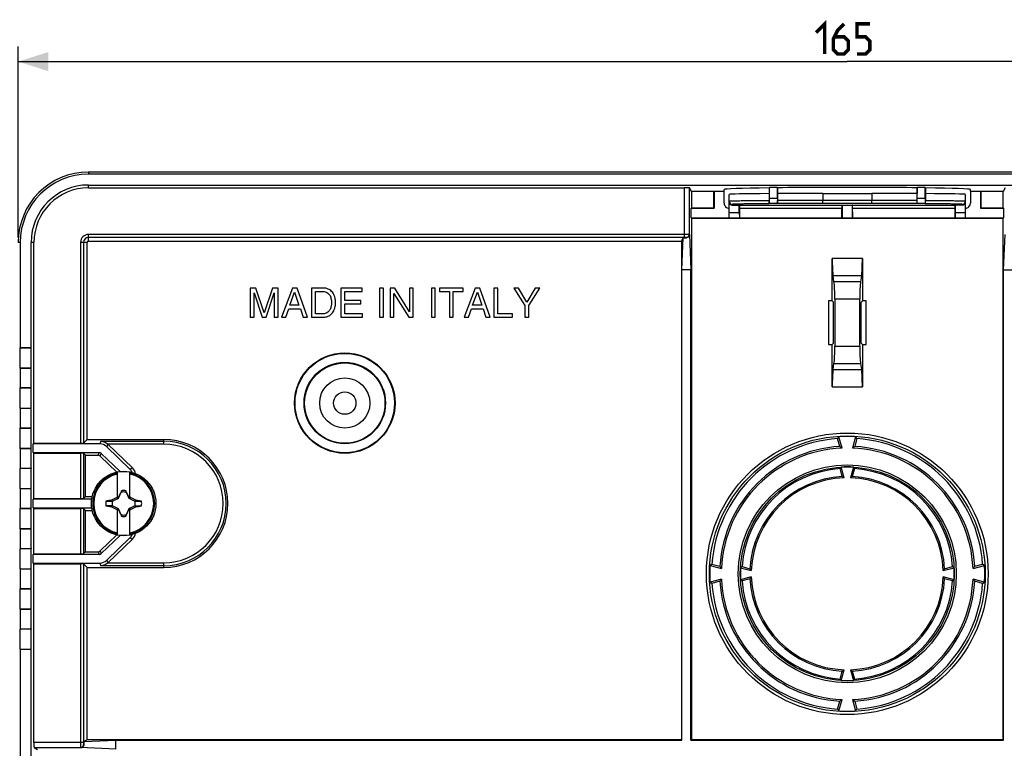
# Model space of a CAD drawing. Units: millimetres. Extents: x -189 to 122, y -73 to 88.
# Drawn here: x -79 to 19, y 16 to 88 of the extents above; entities that cross this region are included whole.
import ezdxf

# ---------------------------------------------------------------- set-up
doc = ezdxf.new("R2010")
doc.units = ezdxf.units.MM
doc.header["$LTSCALE"] = 16.335
doc.layers.get('0').update_dxf_attribs({"linetype": 'CONTINUOUS'})
for name, color, linetype in [('ASSI', 7, 'CONTINUOUS'), ('DRAFT', 7, 'CONTINUOUS'), ('RACCORDO', 7, 'CONTINUOUS'), ('SMUSSO', 7, 'CONTINUOUS'), ('TRASH', 7, 'CONTINUOUS')]:
    doc.layers.add(name, color=color, linetype=linetype)
doc.styles.get("Standard").update_dxf_attribs({"font": 'txt', "width": 0.8})
doc.dimstyles.new('DIMSTYLE_1', dxfattribs={"dimtxt": 3, "dimasz": 3, "dimexe": 1.5, "dimexo": 0.5, "dimgap": 0.75, "dimtad": 1, "dimtxsty": 'STANDARD', "dimblk": '_FILLED', "dimblk1": '_FILLED', "dimblk2": '_FILLED', "dimcen": 0.09, "dimazin": 2, "dimtfac": 1, "dimtofl": 0, "dimtmove": 0, "dimatfit": 3, "dimldrblk": '_FILLED', "dimfxl": 1, "dimtolj": 1, "dimarcsym": 0})

# ---------------------------------------------------------------- blocks, each defined once
blk = doc.blocks.new('_FILLED')
at = {"color": 0, "linetype": 'BYBLOCK'}
blk.add_solid([(0, 0), (-1, 0.317), (-1, -0.317)], dxfattribs=at)
blk = doc.blocks.new('*D0')
at = {"color": 7, "linetype": 'CONTINUOUS'}
for p, q in [((-79.15, 66.5), (-79.15, 85.5)), ((85.85, 66.5), (85.85, 85.5)), ((-79.15, 84), (3.35, 84)), ((85.85, 84), (3.35, 84))]:
    blk.add_line(p, q, dxfattribs=at)
at = {"color": 7, "linetype": 'CONTINUOUS', "xscale": 3, "yscale": 3, "zscale": 3, "rotation": 180}
blk.add_blockref('_FILLED', (-79.15, 84), dxfattribs=at)
at = {"color": 7, "linetype": 'CONTINUOUS', "xscale": 3, "yscale": 3, "zscale": 3}
blk.add_blockref('_FILLED', (85.85, 84), dxfattribs=at)

msp = doc.modelspace()

# ---------------------------------------------------------------- linework, layer by layer
at = {"color": 7, "linetype": 'CONTINUOUS'}
for p, q in [((-56.064, 61.45), (-56.064, 58.55)), ((-55.502, 61.45), (-56.064, 61.45)), ((-55.684, 58.55), (-55.684, 60.982)), ((-55.684, 60.982), (-54.868, 58.55)), ((-54.67, 58.986), (-55.502, 61.45)), ((-53.842, 61.45), (-54.67, 58.986)), ((-54.48, 58.55), (-53.665, 60.986)), ((-53.285, 61.45), (-53.842, 61.45)), ((-53.665, 60.986), (-53.665, 58.55)), ((-53.285, 58.55), (-53.285, 61.45)), ((-51.847, 61.45), (-52.937, 58.55)), ((-52.109, 59.741), (-51.641, 61.029)), ((-51.402, 61.45), (-51.847, 61.45)), ((-51.641, 61.029), (-51.209, 59.741)), ((-50.352, 58.55), (-51.402, 61.45)), ((-49.973, 61.45), (-49.973, 58.55)), ((-48.785, 61.45), (-49.973, 61.45)), ((-49.581, 58.885), (-49.581, 61.115)), ((-49.581, 61.115), (-48.807, 61.115)), ((-47.036, 61.45), (-47.036, 58.55)), ((-44.924, 61.45), (-47.036, 61.45)), ((-46.644, 60.214), (-46.644, 61.103)), ((-46.644, 61.103), (-44.924, 61.103)), ((-44.924, 61.103), (-44.924, 61.45)), ((-43.199, 61.45), (-43.199, 58.55)), ((-42.807, 61.45), (-43.199, 61.45)), ((-42.807, 58.55), (-42.807, 61.45)), ((-42.137, 61.45), (-42.137, 58.55)), ((-41.672, 61.45), (-42.137, 61.45)), ((-41.757, 58.55), (-41.757, 60.905)), ((-41.757, 60.905), (-40.275, 58.55)), ((-40.214, 59.094), (-41.672, 61.45)), ((-40.214, 61.45), (-40.214, 59.094)), ((-39.834, 61.45), (-40.214, 61.45)), ((-39.834, 58.55), (-39.834, 61.45)), ((-38.037, 61.45), (-38.037, 58.55)), ((-37.645, 61.45), (-38.037, 61.45)), ((-37.645, 58.55), (-37.645, 61.45)), ((-37.225, 61.45), (-37.225, 61.103)), ((-34.87, 61.45), (-37.225, 61.45)), ((-37.225, 61.103), (-36.244, 61.103)), ((-36.244, 61.103), (-36.244, 58.55)), ((-35.852, 58.55), (-35.852, 61.103)), ((-35.852, 61.103), (-34.87, 61.103)), ((-34.87, 61.103), (-34.87, 61.45)), ((-33.667, 61.45), (-34.757, 58.55)), ((-33.929, 59.741), (-33.461, 61.029)), ((-33.222, 61.45), (-33.667, 61.45)), ((-33.461, 61.029), (-33.029, 59.741)), ((-32.172, 58.55), (-33.222, 61.45)), ((-31.813, 61.45), (-31.813, 58.55)), ((-31.421, 61.45), (-31.813, 61.45)), ((-31.421, 58.897), (-31.421, 61.45)), ((-29.817, 61.45), (-28.723, 59.717)), ((-29.361, 61.45), (-29.817, 61.45)), ((-28.529, 60.056), (-29.361, 61.45)), ((-27.697, 61.45), (-28.529, 60.056)), ((-28.331, 59.717), (-27.236, 61.45)), ((-27.236, 61.45), (-27.697, 61.45)), ((-45.057, 60.214), (-46.644, 60.214)), ((-46.644, 58.897), (-46.644, 59.867)), ((-46.644, 59.867), (-45.057, 59.867)), ((-45.057, 59.867), (-45.057, 60.214)), ((-52.533, 58.55), (-52.231, 59.394)), ((-52.231, 59.394), (-51.067, 59.394)), ((-51.209, 59.741), (-52.109, 59.741)), ((-51.067, 59.394), (-50.781, 58.55)), ((-48.807, 58.885), (-49.581, 58.885)), ((-44.895, 58.897), (-46.644, 58.897)), ((-44.895, 58.55), (-44.895, 58.897)), ((-34.353, 58.55), (-34.05, 59.394)), ((-34.05, 59.394), (-32.887, 59.394)), ((-33.029, 59.741), (-33.929, 59.741)), ((-32.887, 59.394), (-32.6, 58.55)), ((-29.951, 58.897), (-31.421, 58.897)), ((-29.951, 58.55), (-29.951, 58.897)), ((-28.723, 59.717), (-28.723, 58.55)), ((-28.331, 58.55), (-28.331, 59.717)), ((-56.064, 58.55), (-55.684, 58.55)), ((-54.868, 58.55), (-54.48, 58.55)), ((-53.665, 58.55), (-53.285, 58.55)), ((-52.937, 58.55), (-52.533, 58.55)), ((-50.781, 58.55), (-50.352, 58.55)), ((-49.973, 58.55), (-48.797, 58.55)), ((-47.036, 58.55), (-44.895, 58.55)), ((-43.199, 58.55), (-42.807, 58.55)), ((-42.137, 58.55), (-41.757, 58.55)), ((-40.275, 58.55), (-39.834, 58.55)), ((-38.037, 58.55), (-37.645, 58.55)), ((-36.244, 58.55), (-35.852, 58.55)), ((-34.757, 58.55), (-34.353, 58.55)), ((-32.6, 58.55), (-32.172, 58.55)), ((-31.813, 58.55), (-29.951, 58.55)), ((-28.723, 58.55), (-28.331, 58.55)), ((-68.901, 41.154), (-68.915, 41.134)), ((-68.878, 41.272), (-68.901, 41.154)), ((-68.878, 41.145), (-68.878, 41.272)), ((-68.422, 41.272), (-68.422, 41.145)), ((-68.422, 41.145), (-68.399, 41.155)), ((-68.385, 41.134), (-68.399, 41.155)), ((-70.426, 40.228), (-69.795, 40.228)), ((-69.826, 40.355), (-69.844, 40.342)), ((-69.795, 40.228), (-69.844, 40.342)), ((-69.772, 40.239), (-69.826, 40.355)), ((-69.25, 40.6), (-69.281, 40.631)), ((-69.25, 40.537), (-69.25, 40.695)), ((-69.17, 40.52), (-69.207, 40.557)), ((-68.915, 41.134), (-68.889, 41.122)), ((-68.411, 41.122), (-68.385, 41.134)), ((-68.13, 40.52), (-68.093, 40.557)), ((-68.05, 40.695), (-68.05, 40.537)), ((-68.05, 40.6), (-68.019, 40.631)), ((-67.474, 40.355), (-67.528, 40.239)), ((-67.456, 40.343), (-67.474, 40.355)), ((-66.874, 40.228), (-67.456, 40.343)), ((-70.426, 39.772), (-69.844, 39.657)), ((-69.844, 39.657), (-69.826, 39.645)), ((-69.826, 39.645), (-69.772, 39.761)), ((-69.281, 39.369), (-69.25, 39.4)), ((-69.25, 39.305), (-69.25, 39.463)), ((-69.207, 39.443), (-69.17, 39.48)), ((-68.13, 39.48), (-68.093, 39.443)), ((-68.05, 39.463), (-68.05, 39.305)), ((-68.05, 39.4), (-68.019, 39.369)), ((-67.528, 39.761), (-67.474, 39.645)), ((-67.505, 39.772), (-66.874, 39.772)), ((-67.505, 39.772), (-67.456, 39.658)), ((-67.474, 39.645), (-67.456, 39.658)), ((-68.889, 38.878), (-68.915, 38.866)), ((-68.915, 38.866), (-68.901, 38.845)), ((-68.878, 38.855), (-68.901, 38.845)), ((-68.878, 38.855), (-68.878, 38.728)), ((-68.422, 38.855), (-68.422, 38.728)), ((-68.422, 38.728), (-68.399, 38.846)), ((-68.385, 38.866), (-68.411, 38.878)), ((-68.399, 38.846), (-68.385, 38.866))]:
    msp.add_line(p, q, dxfattribs=at)
at = {"color": 7, "linetype": 'CONTINUOUS', "const_width": 0.35}
for points in [[(0.243, 86.893), (1.1, 87.75), (1.1, 84.75)], [(3.029, 87.75), (2.386, 87.107), (1.957, 86.25), (1.957, 85.179), (2.386, 84.75), (3.029, 84.75), (3.457, 85.179), (3.457, 86.036), (3.029, 86.464), (2.1, 86.464)], [(4.314, 84.75), (5.171, 84.75), (5.6, 85.179), (5.6, 86.036), (5.171, 86.464), (4.314, 86.464), (4.314, 87.75), (5.6, 87.75)]]:
    msp.add_lwpolyline(points, dxfattribs=at)
at = {"color": 7, "linetype": 'CONTINUOUS'}
for radius in [2.5, 1.114]:
    msp.add_circle((-46.65, 50), radius, dxfattribs=at)
for centre, radius, start, end in [((-68.65, 40), 3.163, 79.0634, 100.9366), ((-68.65, 40), 1.292, 79.82864, 100.17286), ((-68.65, 40), 1.79, 172.67865, 187.31493), ((-52.817, 32.521), 18.354, 153.55486, 153.77635), ((-61.776, 25.388), 16.891, 116.09985, 116.2607), ((-75.523, 25.39), 16.889, 63.73969, 63.90056), ((-84.383, 32.571), 18.242, 26.22297, 26.44581), ((-67.028, 300.359), 260.131, 269.8949, 270.03384), ((-68.65, 40), 1.79, 352.67865, 7.31493), ((-70.272, -220.359), 260.131, 89.8949, 90.03384), ((-52.917, 47.429), 18.242, 206.22297, 206.44581), ((-61.777, 54.61), 16.889, 243.73969, 243.90056), ((-75.524, 54.612), 16.891, 296.09985, 296.2607), ((-84.483, 47.479), 18.354, 333.55486, 333.77635), ((-68.65, 40), 1.292, 259.82864, 280.17286), ((-68.65, 40), 3.163, 259.0634, 280.9366)]:
    msp.add_arc(centre, radius, start, end, dxfattribs=at)
for centre, major_axis, start_param, end_param in [((-593.642, -60.652), (-535.114, 0), -2.949223, -2.949), ((32.002, -484.893), (-0.001, -535.114), -2.949146, -2.948033), ((-169.302, 564.893), (0, 535.114), -2.949148, -2.948035), ((456.342, 140.652), (535.114, 0), -2.949224, -2.949)]:
    msp.add_ellipse(centre, major_axis=major_axis, ratio=0.995125, start_param=start_param, end_param=end_param, dxfattribs=at)
for points, knots in [([(-48.807, 61.115), (-48.738, 61.113), (-48.609, 61.094), (-48.418, 61.018), (-48.227, 60.874), (-48.089, 60.659), (-48.019, 60.417), (-47.985, 60.206), (-47.98, 60.064), (-47.982, 60)], [0, 0, 0, 0, 0.134413, 0.246486, 0.393226, 0.589866, 0.725773, 0.877058, 1, 1, 1, 1]), ([(-47.579, 60), (-47.577, 60.081), (-47.581, 60.227), (-47.615, 60.462), (-47.687, 60.693), (-47.795, 60.929), (-47.955, 61.12), (-48.162, 61.298), (-48.446, 61.42), (-48.671, 61.449), (-48.785, 61.45)], [0, 0, 0, 0, 0.114929, 0.206081, 0.334192, 0.45526, 0.570474, 0.683775, 0.838189, 1, 1, 1, 1]), ([(-47.982, 60), (-47.98, 59.936), (-47.985, 59.794), (-48.019, 59.583), (-48.089, 59.341), (-48.227, 59.126), (-48.418, 58.982), (-48.609, 58.906), (-48.738, 58.887), (-48.807, 58.885)], [0, 0, 0, 0, 0.122942, 0.274227, 0.410134, 0.606774, 0.753514, 0.865587, 1, 1, 1, 1]), ([(-48.797, 58.55), (-48.679, 58.549), (-48.45, 58.578), (-48.162, 58.702), (-47.955, 58.88), (-47.795, 59.071), (-47.687, 59.307), (-47.615, 59.538), (-47.581, 59.773), (-47.577, 59.919), (-47.579, 60)], [0, 0, 0, 0, 0.16661, 0.32014, 0.432792, 0.547346, 0.667721, 0.795099, 0.885729, 1, 1, 1, 1]), ([(-68.901, 41.154), (-68.897, 41.153), (-68.89, 41.149), (-68.882, 41.147), (-68.878, 41.145)], [0, 0, 0, 0, 0.497802, 1, 1, 1, 1]), ([(-67.456, 40.343), (-67.464, 40.323), (-67.481, 40.286), (-67.497, 40.247), (-67.505, 40.228)], [0, 0, 0, 0, 0.499596, 1, 1, 1, 1]), ([(-69.844, 39.657), (-69.836, 39.677), (-69.819, 39.714), (-69.803, 39.753), (-69.795, 39.772)], [0, 0, 0, 0, 0.499596, 1, 1, 1, 1]), ([(-68.399, 38.846), (-68.403, 38.847), (-68.41, 38.851), (-68.418, 38.853), (-68.422, 38.855)], [0, 0, 0, 0, 0.497802, 1, 1, 1, 1])]:
    msp.add_open_spline(points, degree=3, knots=knots, dxfattribs=at)
for points in [[(-69.826, 40.355), (-69.645, 40.448), (-69.464, 40.541), (-69.281, 40.631)], [(-68.915, 41.134), (-69.014, 40.943), (-69.113, 40.751), (-69.207, 40.557)], [(-68.093, 40.557), (-68.187, 40.751), (-68.286, 40.943), (-68.385, 41.134)], [(-68.019, 40.631), (-67.836, 40.541), (-67.655, 40.448), (-67.474, 40.355)], [(-69.281, 39.369), (-69.464, 39.458), (-69.645, 39.552), (-69.826, 39.645)], [(-69.207, 39.443), (-69.113, 39.249), (-69.014, 39.057), (-68.915, 38.866)], [(-68.385, 38.866), (-68.286, 39.057), (-68.187, 39.249), (-68.093, 39.443)], [(-67.474, 39.645), (-67.655, 39.552), (-67.836, 39.458), (-68.019, 39.369)]]:
    msp.add_open_spline(points, degree=3, dxfattribs=at)
at = {"layer": 'ASSI', "color": 7, "linetype": 'CONTINUOUS'}
msp.add_arc((-72.15, 66), 0.133, 90, 180, dxfattribs=at)
at = {"layer": 'DRAFT', "color": 250, "linetype": 'CONTINUOUS'}
for p, q in [((-72.15, 73), (-72.15, 72.791)), ((-72.15, 71.43), (-72.15, 71.709)), ((-78.941, 66), (-79.15, 66)), ((-77.58, 66), (-77.859, 66))]:
    msp.add_line(p, q, dxfattribs=at)
at = {"layer": 'DRAFT', "color": 7, "linetype": 'CONTINUOUS'}
for p, q in [((78.85, 73), (-72.15, 73)), ((78.85, 72.791), (-72.15, 72.791)), ((-72.15, 71.709), (78.85, 71.709)), ((-12.167, 71.064), (-12.167, 69.435)), ((-9.935, 71.064), (-12.167, 71.064)), ((-9.9, 71.099), (-9.935, 71.064)), ((-9.935, 69.435), (-9.935, 71.064)), ((-9.9, 71.099), (-9.9, 69.4)), ((-9.9, 71.099), (-8.9, 71.099)), ((-8.9, 71.099), (-8.9, 71.264)), ((-4.43, 70.854), (-4.418, 70.86)), ((-4.4, 71.448), (-4.418, 71.43)), ((-4.418, 71.43), (-4.418, 70.86)), ((-3.6, 71.448), (-4.4, 71.448)), ((-3.593, 71.441), (-3.593, 70.866)), ((-3.582, 70.86), (-3.593, 70.866)), ((5.85, 71.474), (0.85, 71.474)), ((0.902, 70.878), (5.798, 70.878)), ((10.282, 70.86), (10.293, 70.866)), ((10.293, 71.441), (10.293, 70.866)), ((11.1, 71.448), (10.3, 71.448)), ((11.118, 71.43), (11.1, 71.448)), ((11.118, 71.43), (11.118, 70.86)), ((11.13, 70.854), (11.118, 70.86)), ((15.6, 71.099), (15.6, 71.264)), ((15.6, 71.099), (16.6, 71.099)), ((16.6, 71.099), (16.6, 69.4)), ((16.6, 71.099), (16.635, 71.064)), ((16.635, 71.064), (16.635, 69.435)), ((18.867, 71.064), (16.635, 71.064)), ((18.867, 69.435), (18.867, 71.064)), ((-7.383, 69.697), (-7.4, 69.706)), ((-7.383, 69.697), (-7.383, 69.405)), ((-7.383, 69.697), (2.824, 69.697)), ((2.824, 69.697), (2.85, 69.71)), ((2.824, 69.405), (2.824, 69.697)), ((2.85, 69.71), (2.828, 68.444)), ((2.85, 69.71), (3.85, 69.71)), ((3.85, 69.71), (3.872, 68.444)), ((3.876, 69.697), (3.85, 69.71)), ((3.876, 69.405), (3.876, 69.697)), ((3.876, 69.697), (14.083, 69.697)), ((14.083, 69.697), (14.1, 69.706)), ((14.083, 69.697), (14.083, 69.405)), ((-12.184, 69.4), (-12.167, 69.435)), ((-12.184, 68.435), (-12.184, 69.4)), ((-12.184, 69.4), (-9.9, 69.4)), ((-12.167, 69.435), (-9.935, 69.435)), ((-9.9, 69.4), (-9.935, 69.435)), ((-7.383, 69.405), (-7.377, 69.4)), ((-7.377, 69.4), (-7.377, 68.435)), ((-7.377, 69.4), (2.818, 69.4)), ((2.818, 69.4), (2.824, 69.405)), ((2.818, 68.435), (2.818, 69.4)), ((3.882, 69.4), (3.876, 69.405)), ((3.882, 68.435), (3.882, 69.4)), ((3.882, 69.4), (14.077, 69.4)), ((14.083, 69.405), (14.077, 69.4)), ((14.077, 69.4), (14.077, 68.435)), ((16.6, 69.4), (16.635, 69.435)), ((16.6, 69.4), (18.884, 69.4)), ((16.635, 69.435), (18.867, 69.435)), ((18.884, 69.4), (18.867, 69.435)), ((18.884, 69.4), (18.884, 68.435)), ((-12.167, 68.4), (-12.184, 68.435)), ((-12.184, 68.435), (-8.4, 68.435)), ((-12.167, 68.4), (-12.167, 16.485)), ((-12.167, 68.4), (18.867, 68.4)), ((-7.377, 68.435), (2.818, 68.435)), ((2.828, 68.444), (2.818, 68.435)), ((2.828, 68.444), (3.872, 68.444)), ((3.872, 68.444), (3.882, 68.435)), ((3.882, 68.435), (14.077, 68.435)), ((15.1, 68.435), (18.884, 68.435)), ((18.867, 68.4), (18.884, 68.435)), ((18.867, 16.485), (18.867, 68.4)), ((-78.941, 66), (-78.941, 55.509)), ((-77.859, 55.509), (-77.859, 66)), ((-77.58, 46), (-77.58, 66)), ((-72.283, 46.367), (-72.283, 66)), ((-72.15, 66.133), (-13.135, 66.133)), ((-13.135, 66.133), (-12.969, 66.465)), ((-13.135, 66.133), (-13.135, 16.485)), ((-13.1, 63.277), (-12.969, 66.465)), ((-13.1, 16.45), (-13.1, 63.277)), ((-12.202, 63.277), (-13.1, 63.277)), ((-12.202, 16.45), (-12.202, 63.277)), ((18.902, 16.45), (18.902, 63.277)), ((18.902, 63.277), (19.8, 63.277)), ((1.469, 60.181), (1.469, 55.819)), ((1.85, 60.181), (1.469, 60.181)), ((1.85, 60.181), (1.981, 60.05)), ((1.981, 55.95), (1.981, 60.05)), ((4.85, 60.181), (4.719, 60.05)), ((4.719, 55.95), (4.719, 60.05)), ((5.231, 60.181), (4.85, 60.181)), ((5.231, 55.819), (5.231, 60.181)), ((1.85, 55.819), (1.981, 55.95)), ((4.85, 55.819), (4.719, 55.95)), ((-78.941, 55.509), (-78.949, 55.5)), ((-78.949, 53.5), (-78.949, 55.5)), ((-77.851, 55.5), (-78.949, 55.5)), ((-78.941, 55.509), (-77.859, 55.509)), ((-77.859, 55.509), (-77.851, 55.5)), ((-77.851, 53.5), (-77.851, 55.5)), ((1.469, 55.819), (1.85, 55.819)), ((4.85, 55.819), (5.231, 55.819)), ((-78.941, 53.491), (-78.949, 53.5)), ((-78.949, 53.5), (-77.851, 53.5)), ((-78.941, 53.491), (-78.941, 51.509)), ((-78.941, 53.491), (-77.859, 53.491)), ((-77.859, 53.491), (-77.851, 53.5)), ((-77.859, 51.509), (-77.859, 53.491)), ((-78.941, 51.509), (-78.949, 51.5)), ((-78.949, 49.5), (-78.949, 51.5)), ((-77.851, 51.5), (-78.949, 51.5)), ((-78.941, 51.509), (-77.859, 51.509)), ((-77.859, 51.509), (-77.851, 51.5)), ((-77.851, 49.5), (-77.851, 51.5)), ((-78.941, 49.491), (-78.949, 49.5)), ((-78.949, 49.5), (-77.851, 49.5)), ((-78.941, 49.491), (-78.941, 47.509)), ((-78.941, 49.491), (-77.859, 49.491)), ((-77.859, 49.491), (-77.851, 49.5)), ((-77.859, 47.509), (-77.859, 49.491)), ((-78.941, 47.509), (-78.949, 47.5)), ((-78.949, 45.5), (-78.949, 47.5)), ((-77.851, 47.5), (-78.949, 47.5)), ((-78.941, 47.509), (-77.859, 47.509)), ((-77.859, 47.509), (-77.851, 47.5)), ((-77.851, 45.5), (-77.851, 47.5)), ((-72.283, 46.367), (-64.65, 46.367)), ((2.6, 45.678), (2.389, 46.466)), ((2.827, 45.513), (2.522, 46.651)), ((4.178, 46.651), (3.873, 45.513)), ((4.311, 46.466), (4.1, 45.678)), ((-78.941, 45.491), (-78.949, 45.5)), ((-78.949, 45.5), (-77.851, 45.5)), ((-78.941, 45.491), (-78.941, 43.509)), ((-78.941, 45.491), (-77.859, 45.491)), ((-77.859, 45.491), (-77.851, 45.5)), ((-77.859, 43.509), (-77.859, 45.491)), ((-77.58, 46), (-77.65, 45.93)), ((-77.65, 45.07), (-77.65, 45.93)), ((-77.58, 45), (-77.65, 45.07)), ((-77.58, 40.5), (-77.58, 45)), ((-72.458, 40.692), (-72.458, 44.808)), ((-78.941, 43.509), (-78.949, 43.5)), ((-78.949, 41.5), (-78.949, 43.5)), ((-77.851, 43.5), (-78.949, 43.5)), ((-78.941, 43.509), (-77.859, 43.509)), ((-77.859, 43.509), (-77.851, 43.5)), ((-77.851, 41.5), (-77.851, 43.5)), ((2.85, 42.687), (2.639, 43.476)), ((3.032, 42.554), (2.745, 43.624)), ((3.955, 43.624), (3.668, 42.554)), ((4.061, 43.476), (3.85, 42.687)), ((-78.941, 41.491), (-78.949, 41.5)), ((-78.949, 41.5), (-77.851, 41.5)), ((-78.941, 41.491), (-78.941, 39.509)), ((-78.941, 41.491), (-77.859, 41.491)), ((-77.859, 41.491), (-77.851, 41.5)), ((-77.859, 39.509), (-77.859, 41.491)), ((-77.58, 40.5), (-77.65, 40.43)), ((-77.65, 39.57), (-77.65, 40.43)), ((-71.824, 40.43), (-77.65, 40.43)), ((-72.458, 40.692), (-71.778, 40.692)), ((-78.941, 39.509), (-78.949, 39.5)), ((-78.949, 37.5), (-78.949, 39.5)), ((-77.851, 39.5), (-78.949, 39.5)), ((-78.941, 39.509), (-77.859, 39.509)), ((-77.859, 39.509), (-77.851, 39.5)), ((-77.851, 37.5), (-77.851, 39.5)), ((-77.58, 39.5), (-77.65, 39.57)), ((-77.65, 39.57), (-71.824, 39.57)), ((-77.58, 35), (-77.58, 39.5)), ((-72.458, 35.192), (-72.458, 39.308)), ((-72.458, 39.308), (-71.778, 39.308)), ((-78.941, 37.491), (-78.949, 37.5)), ((-78.949, 37.5), (-77.851, 37.5)), ((-78.941, 37.491), (-78.941, 35.509)), ((-78.941, 37.491), (-77.859, 37.491)), ((-77.859, 37.491), (-77.851, 37.5)), ((-77.859, 35.509), (-77.859, 37.491)), ((-78.941, 35.509), (-78.949, 35.5)), ((-78.949, 33.5), (-78.949, 35.5)), ((-77.851, 35.5), (-78.949, 35.5)), ((-78.941, 35.509), (-77.859, 35.509)), ((-77.859, 35.509), (-77.851, 35.5)), ((-77.851, 33.5), (-77.851, 35.5)), ((-77.58, 35), (-77.65, 34.93)), ((-77.65, 34.07), (-77.65, 34.93)), ((-78.941, 33.491), (-78.949, 33.5)), ((-78.949, 33.5), (-77.851, 33.5)), ((-78.941, 33.491), (-78.941, 31.509)), ((-78.941, 33.491), (-77.859, 33.491)), ((-77.859, 33.491), (-77.851, 33.5)), ((-77.859, 31.509), (-77.859, 33.491)), ((-77.58, 34), (-77.65, 34.07)), ((-72.283, 16.485), (-72.283, 33.633)), ((-72.283, 33.633), (-64.65, 33.633)), ((-10.301, 33.828), (-9.163, 33.523)), ((-10.116, 33.961), (-9.328, 33.75)), ((-7.274, 33.605), (-6.204, 33.318)), ((-7.126, 33.711), (-6.337, 33.5)), ((12.904, 33.318), (13.974, 33.605)), ((13.037, 33.5), (13.826, 33.711)), ((15.863, 33.523), (17.001, 33.828)), ((16.028, 33.75), (16.816, 33.961)), ((-9.163, 32.477), (-10.301, 32.172)), ((-6.204, 32.682), (-7.274, 32.395)), ((-6.337, 32.5), (-7.126, 32.289)), ((13.974, 32.395), (12.904, 32.682)), ((13.826, 32.289), (13.037, 32.5)), ((17.001, 32.172), (15.863, 32.477)), ((-78.941, 31.509), (-78.949, 31.5)), ((-78.949, 29.5), (-78.949, 31.5)), ((-77.851, 31.5), (-78.949, 31.5)), ((-78.941, 31.509), (-77.859, 31.509)), ((-77.859, 31.509), (-77.851, 31.5)), ((-77.851, 29.5), (-77.851, 31.5)), ((-9.328, 32.25), (-10.116, 32.039)), ((16.816, 32.039), (16.028, 32.25)), ((-78.941, 29.491), (-78.949, 29.5)), ((-78.949, 29.5), (-77.851, 29.5)), ((-78.941, 29.491), (-78.941, 27.509)), ((-78.941, 29.491), (-77.859, 29.491)), ((-77.859, 29.491), (-77.851, 29.5)), ((-77.859, 27.509), (-77.859, 29.491)), ((-78.941, 27.509), (-78.949, 27.5)), ((-78.949, 25.5), (-78.949, 27.5)), ((-77.851, 27.5), (-78.949, 27.5)), ((-78.941, 27.509), (-77.859, 27.509)), ((-77.859, 27.509), (-77.851, 27.5)), ((-77.851, 25.5), (-77.851, 27.5)), ((-78.941, 25.491), (-78.949, 25.5)), ((-78.949, 25.5), (-77.851, 25.5)), ((-78.941, 25.491), (-78.941, -25.491)), ((-78.941, 25.491), (-77.859, 25.491)), ((-77.859, 25.491), (-77.851, 25.5)), ((-77.859, -25.491), (-77.859, 25.491)), ((2.639, 22.524), (2.85, 23.313)), ((2.745, 22.376), (3.032, 23.446)), ((3.668, 23.446), (3.955, 22.376)), ((3.85, 23.313), (4.061, 22.524)), ((2.389, 19.534), (2.6, 20.322)), ((2.522, 19.349), (2.827, 20.487)), ((3.873, 20.487), (4.178, 19.349)), ((4.1, 20.322), (4.311, 19.534)), ((-72.283, 16.485), (-72.615, 16.319)), ((-72.615, 16.319), (-69.427, 16.45)), ((-13.135, 16.485), (-72.283, 16.485)), ((-69.427, 15.552), (-69.427, 16.45)), ((-69.427, 16.45), (-13.1, 16.45)), ((-13.135, 16.485), (-13.1, 16.45)), ((-12.167, 16.485), (-12.202, 16.45)), ((-12.202, 16.45), (18.902, 16.45)), ((18.867, 16.485), (-12.167, 16.485)), ((18.867, 16.485), (18.902, 16.45))]:
    msp.add_line(p, q, dxfattribs=at)
for radius in [5, 4.948, 4.052, 4]:
    msp.add_circle((-46.65, 50), radius, dxfattribs=at)
for centre, radius, start, end in [((-72.15, 66), 7, 90, 180), ((-72.15, 66), 6.791, 90, 180), ((-72.15, 66), 5.709, 90, 180), ((-72.15, 66), 5.43, 90, 180), ((-64.65, 40), 6.367, 270, 90), ((3.35, 33), 13.5, 94.08257, 175.91743), ((37.271, 21.622), 42.825, 144.23555, 144.54079), ((3.35, 33), 13.676, 86.5279, 93.4721), ((-30.571, 21.622), 42.825, 35.45921, 35.76445), ((3.35, 33), 13.5, 4.08257, 85.91743), ((3.35, 33), 12.7, 93.38558, 176.61442), ((3.35, 33), 12.524, 92.39441, 177.60559), ((-16.341, 19.422), 32.375, 53.69764, 54.19409), ((23.041, 19.422), 32.375, 125.80591, 126.30236), ((3.35, 33), 12.524, 2.39441, 87.60559), ((3.35, 33), 12.7, 3.38558, 86.61442), ((3.35, 33), 10.5, 93.88463, 176.11537), ((29.8, 24.06), 33.388, 144.12904, 144.44179), ((3.35, 33), 10.641, 86.74088, 93.25912), ((-23.1, 24.06), 33.388, 35.55821, 35.87096), ((3.35, 33), 10.5, 3.88463, 86.11537), ((3.35, 33), 9.7, 92.9547, 177.0453), ((3.35, 33), 9.559, 91.90763, 178.09237), ((-11.639, 22.76), 24.637, 53.4543, 53.97878), ((18.339, 22.76), 24.637, 126.02122, 126.5457), ((3.35, 33), 9.559, 1.90763, 88.09237), ((3.35, 33), 9.7, 2.9547, 87.0453), ((3.35, 33), 13.676, 176.5279, 183.4721), ((14.728, -0.921), 42.825, 125.45921, 125.76445), ((16.928, 52.691), 32.375, 215.80591, 216.30236), ((3.35, 33), 10.641, 176.74088, 183.25912), ((12.29, 6.55), 33.388, 125.55821, 125.87096), ((13.59, 47.989), 24.637, 216.02122, 216.5457), ((-6.89, 47.989), 24.637, 323.4543, 323.97878), ((-5.59, 6.55), 33.388, 54.12904, 54.44179), ((3.35, 33), 10.641, 356.74088, 3.25912), ((-10.228, 52.691), 32.375, 323.69764, 324.19409), ((-8.028, -0.921), 42.825, 54.23555, 54.54079), ((3.35, 33), 13.676, 356.5279, 3.4721), ((16.928, 13.309), 32.375, 143.69764, 144.19409), ((3.35, 33), 12.524, 182.39441, 267.60559), ((12.29, 59.45), 33.388, 234.12904, 234.44179), ((13.59, 18.011), 24.637, 143.4543, 143.97878), ((3.35, 33), 9.7, 182.9547, 267.0453), ((3.35, 33), 9.559, 181.90763, 268.09237), ((3.35, 33), 9.559, 271.90763, 358.09237), ((3.35, 33), 9.7, 272.9547, 357.0453), ((3.35, 33), 12.524, 272.39441, 357.60559), ((-6.89, 18.011), 24.637, 36.02122, 36.5457), ((-5.59, 59.45), 33.388, 305.55821, 305.87096), ((-10.228, 13.309), 32.375, 35.80591, 36.30236), ((14.728, 66.921), 42.825, 234.23555, 234.54079), ((3.35, 33), 13.5, 184.08257, 265.91743), ((3.35, 33), 12.7, 183.38558, 266.61442), ((3.35, 33), 10.5, 183.88463, 266.11537), ((3.35, 33), 10.5, 273.88463, 356.11537), ((3.35, 33), 12.7, 273.38558, 356.61442), ((3.35, 33), 13.5, 274.08257, 355.91743), ((-8.028, 66.921), 42.825, 305.45921, 305.76445), ((-11.639, 43.24), 24.637, 306.02122, 306.5457), ((18.339, 43.24), 24.637, 233.4543, 233.97878), ((29.8, 41.94), 33.388, 215.55821, 215.87096), ((3.35, 33), 10.641, 266.74088, 273.25912), ((-23.1, 41.94), 33.388, 324.12904, 324.44179), ((-16.341, 46.578), 32.375, 305.80591, 306.30236), ((23.041, 46.578), 32.375, 233.69764, 234.19409), ((37.271, 44.378), 42.825, 215.45921, 215.76445), ((3.35, 33), 13.676, 266.5279, 273.4721), ((-30.571, 44.378), 42.825, 324.23555, 324.54079)]:
    msp.add_arc(centre, radius, start, end, dxfattribs=at)
for centre, major_axis, ratio, start_param, end_param in [((3.35, 71.264), (12.25, 0), 0.017455, 2.257663, 3.141593), ((3.35, 70.777), (11.75, 0), 0.008727, 2.294402, 3.141593), ((3.35, 71.264), (12.25, 0), 0.017455, 1.776322, 2.173372), ((3.35, 70.777), (11.75, 0), 0.008727, 1.780665, 2.201836), ((3.35, 70.777), (11.75, 0), 0.008727, 0.939756, 1.360928), ((3.35, 71.264), (12.25, 0), 0.017455, 0.968221, 1.365271), ((3.35, 71.264), (12.25, 0), 0.017455, 0, 0.883929), ((3.35, 70.777), (11.75, 0), 0.008727, 0, 0.84719)]:
    msp.add_ellipse(centre, major_axis=major_axis, ratio=ratio, start_param=start_param, end_param=end_param, dxfattribs=at)
at = {"layer": 'RACCORDO', "color": 7, "linetype": 'CONTINUOUS'}
for p, q in [((-72.15, 71.43), (-12.846, 71.43)), ((-12.346, 66.785), (-12.346, 71.422)), ((-12.167, 71.064), (-12.346, 71.422)), ((-8.9, 69.9), (-8.9, 71.099)), ((-8.4, 68.958), (-8.4, 70.777)), ((-4.43, 70.854), (-4.43, 70.152)), ((-3.582, 70.86), (-3.582, 70.158)), ((0.902, 70.878), (0.902, 70.175)), ((5.798, 70.878), (5.798, 70.175)), ((10.282, 70.86), (10.282, 70.158)), ((11.13, 70.854), (11.13, 70.152)), ((15.1, 68.958), (15.1, 70.777)), ((15.6, 71.099), (15.6, 69.9)), ((19.046, 71.422), (18.867, 71.064)), ((-8.1, 69.706), (-7.4, 69.706)), ((-4.409, 69.865), (-4.437, 69.851)), ((-3.576, 69.857), (-3.591, 69.865)), ((5.766, 69.875), (0.934, 69.875)), ((10.291, 69.865), (10.276, 69.857)), ((11.137, 69.851), (11.109, 69.865)), ((14.8, 69.706), (14.1, 69.706)), ((-12.346, 66.785), (-12.202, 63.277)), ((18.902, 63.277), (19.046, 66.785)), ((-12.969, 66.465), (-12.633, 66.465)), ((1.85, 60.181), (1.85, 64.387)), ((4.85, 64.387), (4.85, 60.181)), ((2.025, 62.077), (1.937, 62.655)), ((4.763, 62.655), (4.675, 62.077)), ((2.112, 60.345), (2.112, 55.655)), ((4.588, 55.655), (4.588, 60.345)), ((1.85, 51.613), (1.85, 55.819)), ((4.85, 55.819), (4.85, 51.613)), ((1.937, 53.345), (2.025, 53.923)), ((4.675, 53.923), (4.763, 53.345)), ((-72.645, 46.005), (-72.283, 46.367)), ((-71.032, 45.93), (-77.65, 45.93)), ((-77.65, 45.07), (-71.096, 45.07)), ((-77.58, 46), (-72.945, 46)), ((-68.026, 43.426), (-70.338, 45.651)), ((-67.765, 43.537), (-70.217, 45.897)), ((-77.58, 45), (-72.945, 45)), ((-72.458, 44.808), (-72.645, 44.995)), ((-72.458, 44.808), (-71.202, 44.808)), ((-70.994, 44.724), (-69.336, 43.129)), ((-70.888, 44.986), (-69.014, 43.182)), ((-69.25, 40.695), (-69.25, 43.105)), ((-68.05, 40.695), (-68.05, 43.105)), ((-77.58, 40.5), (-72.945, 40.5)), ((-72.458, 40.692), (-72.645, 40.505)), ((-77.58, 39.5), (-72.945, 39.5)), ((-72.458, 39.308), (-72.645, 39.495)), ((-69.25, 36.895), (-69.25, 39.305)), ((-68.05, 36.895), (-68.05, 39.305)), ((-69.336, 36.871), (-70.994, 35.276)), ((-69.014, 36.818), (-70.888, 35.014)), ((-70.338, 34.349), (-68.026, 36.574)), ((-70.217, 34.103), (-67.765, 36.463)), ((-71.096, 34.93), (-77.65, 34.93)), ((-77.58, 35), (-72.945, 35)), ((-72.458, 35.192), (-72.645, 35.005)), ((-72.458, 35.192), (-71.202, 35.192)), ((-77.65, 34.07), (-71.032, 34.07)), ((-77.58, 16.196), (-77.58, 34)), ((-77.58, 34), (-72.945, 34)), ((-72.283, 33.633), (-72.645, 33.995)), ((-77.572, 15.696), (-77.214, 15.517)), ((-77.572, 15.696), (-72.935, 15.696)), ((-69.427, 15.552), (-72.935, 15.696)), ((-72.615, 16.319), (-72.615, 15.983))]:
    msp.add_line(p, q, dxfattribs=at)
at = {"layer": 'RACCORDO', "color": 250, "linetype": 'CONTINUOUS'}
for p, q in [((-12.846, 66.495), (-12.846, 71.43)), ((-8.1, 69.777), (-8.1, 69.706)), ((5.798, 70.175), (0.902, 70.175)), ((14.8, 69.706), (14.8, 69.777)), ((-72.15, 66.133), (-72.15, 66.795)), ((-12.846, 66.795), (-72.15, 66.795)), ((-72.945, 66), (-72.945, 46)), ((-72.283, 66), (-72.945, 66)), ((-72.645, 66), (-72.645, 46.005)), ((-12.846, 66.495), (-72.15, 66.495)), ((-12.633, 66.465), (-12.646, 66.491)), ((4.85, 64.387), (1.85, 64.387)), ((4.763, 62.655), (1.937, 62.655)), ((4.675, 62.077), (2.025, 62.077)), ((4.588, 60.345), (2.112, 60.345)), ((2.112, 55.655), (4.588, 55.655)), ((2.025, 53.923), (4.675, 53.923)), ((1.937, 53.345), (4.763, 53.345)), ((1.85, 51.613), (4.85, 51.613)), ((-70.924, 46.197), (-71.032, 45.93)), ((-70.924, 46.197), (-64.65, 46.197)), ((-64.65, 45.897), (-64.65, 46.367)), ((-71.202, 44.808), (-71.096, 45.07)), ((-70.233, 45.913), (-70.338, 45.651)), ((-64.65, 45.897), (-70.217, 45.897)), ((-72.945, 45), (-72.945, 40.5)), ((-72.645, 44.995), (-72.645, 40.505)), ((-70.994, 44.724), (-70.888, 44.986)), ((-68.026, 43.426), (-67.765, 43.537)), ((-72.945, 39.5), (-72.945, 35)), ((-72.645, 39.495), (-72.645, 35.005)), ((-68.026, 36.574), (-67.765, 36.463)), ((-70.994, 35.276), (-70.888, 35.014)), ((-71.202, 35.192), (-71.096, 34.93)), ((-70.338, 34.349), (-70.233, 34.087)), ((-72.945, 34), (-72.945, 16.196)), ((-72.645, 33.995), (-72.645, 16.196)), ((-71.032, 34.07), (-70.924, 33.803)), ((-64.65, 33.803), (-70.924, 33.803)), ((-70.217, 34.103), (-64.65, 34.103)), ((-64.65, 33.633), (-64.65, 34.103)), ((-72.645, 16.196), (-77.58, 16.196)), ((-72.641, 15.996), (-72.615, 15.983))]:
    msp.add_line(p, q, dxfattribs=at)
for centre, radius in [((3.35, 33), 14.016), ((3.35, 33), 13.721), ((-68.65, 40), 3.202), ((3.35, 33), 10.844), ((3.35, 33), 10.647)]:
    msp.add_circle(centre, radius, dxfattribs=at)
at = {"layer": 'RACCORDO', "color": 7, "linetype": 'CONTINUOUS'}
msp.add_circle((-68.65, 40), 3.204, dxfattribs=at)
at = {"layer": 'RACCORDO', "color": 250, "linetype": 'CONTINUOUS'}
for centre, radius, start, end in [((-8.1, 70.077), 0.3, 180.00109, 270.00109), ((2.783, -1014.18), 1084.357, 90.099379, 90.336331), ((2.76, -946.831), 1016.707, 90.102916, 90.357066), ((4.336, -848.158), 918.034, 89.629276, 89.910743), ((4.293, -915.407), 985.583, 89.651795, 89.912494), ((14.8, 70.077), 0.3, 269.99891, 359.99891), ((-72.15, 66), 0.795, 90, 180), ((-12.646, 66.791), 0.3, 270.00713, 358.74961), ((-72.15, 66), 0.495, 90, 180), ((-64.65, 40), 6.197, 270, 90), ((-64.65, 40), 5.897, 270, 90), ((-68.65, 40), 3.083, 101.22224, 258.77776), ((-68.65, 40), 2.983, 101.60208, 258.39792), ((-68.65, 40), 3.083, 281.22224, 78.77776), ((-68.65, 40), 2.983, 281.60208, 78.39792), ((-72.941, 15.996), 0.3, 271.2504, 359.99286)]:
    msp.add_arc(centre, radius, start, end, dxfattribs=at)
at = {"layer": 'RACCORDO', "color": 7, "linetype": 'CONTINUOUS'}
for centre, major_axis, ratio, start_param, end_param in [((-12.846, 71.421), (0.5, 0), 0.017455, 0.008727, 1.570796), ((-8.4, 69.9), (0, 0.5), 0.999848, 1.570796, 3.141593), ((-8.1, 70.006), (0, 0.3), 0.999962, -4.712389, -3.141593), ((14.8, 70.006), (0, 0.3), 0.999962, -3.141593, -1.570796), ((15.1, 69.9), (0, 0.5), 0.999848, -3.141593, -1.570796), ((2.025, 64.387), (0, 2), 0.087489, -4.712389, -3.665191), ((4.675, 64.387), (0, 2), 0.087489, -2.617994, -1.570796), ((1.937, 60.345), (0, 2), 0.087489, -1.570796, -0.523599), ((4.763, 60.345), (0, 2), 0.087489, 0.523599, 1.570796), ((1.937, 55.655), (0, 2), 0.087489, -2.617994, -1.570796), ((4.763, 55.655), (0, 2), 0.087489, -4.712389, -3.665191), ((2.025, 51.613), (0, 2), 0.087489, 0.523599, 1.570796), ((4.675, 51.613), (0, 2), 0.087489, -1.570796, -0.523599), ((-72.945, 46.005), (0.3, 0), 0.017455, -1.570796, -0.017453), ((-71.096, 44.77), (0.112, 0.278), 0.999823, -0.383038, 0.383038), ((-71.032, 44.93), (-0.374, -0.928), 0.999823, 2.758554, 3.524631), ((-70.209, 45.897), (0.312, -0.3), 0.012101, -1.634763, -1.583375), ((-72.945, 44.995), (0.3, 0), 0.017455, 0.017453, 1.570796), ((-71.202, 44.508), (0.112, 0.278), 0.999823, -0.383038, 0.383038), ((-68.72, 42.705), (0.92, 0.392), 0.99982, -0.010278, 0.402234), ((-68.458, 42.817), (0.92, 0.392), 0.99982, -0.239811, 0.402234), ((-72.945, 40.505), (0.3, 0), 0.017455, -1.570796, -0.017453), ((-72.945, 39.495), (0.3, 0), 0.017455, 0.017453, 1.570796), ((-68.72, 37.295), (0.92, -0.392), 0.99982, -0.402234, 0.010278), ((-68.458, 37.183), (0.92, -0.392), 0.99982, -0.402234, 0.239811), ((-71.202, 35.492), (0.112, -0.278), 0.999823, -0.383038, 0.383038), ((-72.945, 35.005), (0.3, 0), 0.017455, -1.570796, -0.017453), ((-71.096, 35.23), (-0.112, 0.278), 0.999823, -3.524631, -2.758554), ((-71.032, 35.07), (0.374, -0.928), 0.999823, -0.383038, 0.383038), ((-72.945, 33.995), (0.3, 0), 0.017455, 0.017453, 1.570796), ((-70.209, 34.103), (0.312, 0.3), 0.012101, 1.583375, 1.634763), ((-77.571, 16.196), (0, 0.5), 0.017455, -4.712389, -3.150319)]:
    msp.add_ellipse(centre, major_axis=major_axis, ratio=ratio, start_param=start_param, end_param=end_param, dxfattribs=at)
at = {"layer": 'RACCORDO', "color": 250, "linetype": 'CONTINUOUS'}
for points, knots in [([(-4.43, 70.152), (-4.725, 70.15), (-5.284, 70.146), (-5.962, 70.139), (-6.454, 70.133), (-6.782, 70.128), (-7.081, 70.124), (-7.352, 70.119), (-7.592, 70.114), (-7.802, 70.109), (-7.98, 70.104), (-8.109, 70.1), (-8.196, 70.096), (-8.249, 70.093), (-8.295, 70.091), (-8.331, 70.088), (-8.36, 70.086), (-8.381, 70.083), (-8.393, 70.081), (-8.398, 70.079), (-8.4, 70.078), (-8.4, 70.077)], [0, 0, 0, 0, 0.223335, 0.422224, 0.511798, 0.594449, 0.669946, 0.738077, 0.798653, 0.851503, 0.896482, 0.933463, 0.948922, 0.962346, 0.973727, 0.983057, 0.990332, 0.995553, 0.998732, 0.999578, 1, 1, 1, 1]), ([(-4.437, 69.851), (-4.71, 69.849), (-5.227, 69.844), (-5.854, 69.837), (-6.307, 69.831), (-6.61, 69.827), (-6.886, 69.822), (-7.135, 69.818), (-7.356, 69.813), (-7.549, 69.808), (-7.714, 69.803), (-7.832, 69.799), (-7.912, 69.796), (-7.961, 69.793), (-8.003, 69.791), (-8.037, 69.788), (-8.064, 69.786), (-8.082, 69.783), (-8.094, 69.781), (-8.099, 69.779), (-8.1, 69.778), (-8.1, 69.777)], [0, 0, 0, 0, 0.223949, 0.423068, 0.512652, 0.595263, 0.670682, 0.738709, 0.799168, 0.851896, 0.896757, 0.933633, 0.949046, 0.962429, 0.973774, 0.983076, 0.99033, 0.995537, 0.998713, 0.999564, 1, 1, 1, 1]), ([(15.1, 70.077), (15.1, 70.078), (15.098, 70.079), (15.093, 70.081), (15.081, 70.083), (15.06, 70.086), (15.031, 70.088), (14.995, 70.091), (14.949, 70.093), (14.896, 70.096), (14.809, 70.1), (14.68, 70.104), (14.502, 70.109), (14.292, 70.114), (14.052, 70.119), (13.781, 70.124), (13.482, 70.128), (13.154, 70.133), (12.662, 70.139), (11.984, 70.146), (11.425, 70.15), (11.13, 70.152)], [0, 0, 0, 0, 0.000422, 0.001268, 0.004447, 0.009668, 0.016943, 0.026273, 0.037653, 0.051077, 0.066537, 0.103518, 0.148496, 0.201347, 0.261923, 0.330053, 0.40555, 0.488201, 0.577775, 0.776665, 1, 1, 1, 1]), ([(14.8, 69.777), (14.8, 69.778), (14.799, 69.779), (14.794, 69.781), (14.782, 69.783), (14.764, 69.786), (14.737, 69.788), (14.703, 69.791), (14.661, 69.793), (14.612, 69.796), (14.532, 69.799), (14.414, 69.803), (14.249, 69.808), (14.056, 69.813), (13.835, 69.818), (13.586, 69.822), (13.31, 69.827), (13.007, 69.831), (12.554, 69.837), (11.927, 69.844), (11.41, 69.849), (11.137, 69.851)], [0, 0, 0, 0, 0.000436, 0.001286, 0.004463, 0.00967, 0.016924, 0.026225, 0.037571, 0.050954, 0.066367, 0.103243, 0.148104, 0.200832, 0.26129, 0.329318, 0.404737, 0.487347, 0.576931, 0.776051, 1, 1, 1, 1]), ([(-12.394, 66.793), (-12.456, 66.794), (-12.606, 66.795), (-12.757, 66.795), (-12.846, 66.795)], [0, 0, 0, 0, 0.408698, 1, 1, 1, 1]), ([(-12.347, 66.791), (-12.352, 66.792), (-12.368, 66.792), (-12.384, 66.793), (-12.394, 66.793)], [0, 0, 0, 0, 0.322248, 1, 1, 1, 1]), ([(-12.646, 66.491), (-12.646, 66.492), (-12.648, 66.492), (-12.65, 66.492), (-12.655, 66.492), (-12.662, 66.493), (-12.67, 66.493), (-12.685, 66.493), (-12.707, 66.494), (-12.736, 66.494), (-12.77, 66.495), (-12.807, 66.495), (-12.833, 66.495), (-12.846, 66.495)], [0, 0, 0, 0, 0.005865, 0.021027, 0.045479, 0.078995, 0.121277, 0.171913, 0.29628, 0.44738, 0.619481, 0.806054, 1, 1, 1, 1]), ([(-72.945, 16.196), (-72.945, 16.135), (-72.945, 16.021), (-72.944, 15.887), (-72.943, 15.797), (-72.943, 15.75), (-72.942, 15.718), (-72.942, 15.702), (-72.941, 15.697)], [0, 0, 0, 0, 0.36724, 0.683417, 0.808164, 0.904572, 0.969266, 1, 1, 1, 1]), ([(-72.645, 16.196), (-72.645, 16.183), (-72.645, 16.157), (-72.645, 16.12), (-72.644, 16.086), (-72.644, 16.057), (-72.643, 16.035), (-72.643, 16.02), (-72.643, 16.012), (-72.642, 16.005), (-72.642, 16), (-72.642, 15.998), (-72.642, 15.996), (-72.641, 15.996)], [0, 0, 0, 0, 0.193937, 0.3805, 0.552604, 0.703709, 0.828078, 0.878715, 0.920998, 0.954517, 0.978971, 0.994134, 1, 1, 1, 1])]:
    msp.add_open_spline(points, degree=3, knots=knots, dxfattribs=at)
at = {"layer": 'RACCORDO', "color": 7, "linetype": 'CONTINUOUS'}
for points, knots in [([(-4.43, 70.152), (-4.43, 70.129), (-4.43, 70.085), (-4.43, 70.024), (-4.431, 69.971), (-4.432, 69.928), (-4.433, 69.899), (-4.434, 69.88), (-4.434, 69.87), (-4.435, 69.862), (-4.435, 69.856), (-4.436, 69.853), (-4.436, 69.851), (-4.437, 69.851)], [0, 0, 0, 0, 0.228511, 0.436817, 0.613426, 0.755059, 0.862562, 0.904152, 0.937969, 0.964254, 0.983224, 0.99504, 1, 1, 1, 1]), ([(-3.576, 69.857), (-3.576, 69.857), (-3.577, 69.859), (-3.577, 69.863), (-3.578, 69.869), (-3.578, 69.878), (-3.579, 69.889), (-3.58, 69.908), (-3.58, 69.939), (-3.581, 69.983), (-3.582, 70.035), (-3.582, 70.095), (-3.582, 70.137), (-3.582, 70.158)], [0, 0, 0, 0, 0.005187, 0.017952, 0.038512, 0.066962, 0.103399, 0.147917, 0.261394, 0.407265, 0.583512, 0.784562, 1, 1, 1, 1]), ([(0.934, 69.875), (0.931, 69.875), (0.925, 69.885), (0.921, 69.901), (0.915, 69.93), (0.911, 69.966), (0.907, 70.011), (0.903, 70.082), (0.902, 70.137), (0.902, 70.175)], [0, 0, 0, 0, 0.028686, 0.088697, 0.18162, 0.304872, 0.454209, 0.624168, 1, 1, 1, 1]), ([(5.766, 69.875), (5.769, 69.875), (5.775, 69.885), (5.779, 69.901), (5.785, 69.93), (5.789, 69.966), (5.793, 70.011), (5.797, 70.082), (5.798, 70.137), (5.798, 70.175)], [0, 0, 0, 0, 0.028687, 0.088698, 0.181622, 0.304872, 0.45421, 0.62417, 1, 1, 1, 1]), ([(10.282, 70.158), (10.282, 70.137), (10.282, 70.095), (10.282, 70.035), (10.281, 69.983), (10.28, 69.939), (10.28, 69.908), (10.279, 69.889), (10.278, 69.878), (10.278, 69.869), (10.277, 69.863), (10.277, 69.859), (10.276, 69.857), (10.276, 69.857)], [0, 0, 0, 0, 0.215438, 0.416488, 0.592736, 0.738606, 0.852083, 0.896601, 0.933038, 0.961488, 0.982048, 0.994813, 1, 1, 1, 1]), ([(11.137, 69.851), (11.136, 69.851), (11.136, 69.853), (11.135, 69.856), (11.135, 69.862), (11.134, 69.87), (11.134, 69.88), (11.133, 69.899), (11.132, 69.928), (11.131, 69.971), (11.13, 70.024), (11.13, 70.085), (11.13, 70.129), (11.13, 70.152)], [0, 0, 0, 0, 0.00496, 0.016776, 0.035746, 0.062031, 0.095848, 0.137438, 0.244941, 0.386574, 0.563184, 0.771489, 1, 1, 1, 1]), ([(-12.346, 66.785), (-12.345, 66.757), (-12.351, 66.699), (-12.383, 66.611), (-12.438, 66.54), (-12.522, 66.482), (-12.59, 66.465), (-12.633, 66.465)], [0, 0, 0, 0, 0.176237, 0.362723, 0.582595, 0.730544, 1, 1, 1, 1]), ([(-70.924, 46.197), (-70.802, 46.196), (-70.547, 46.146), (-70.328, 46.004), (-70.233, 45.913)], [0, 0, 0, 0, 0.481133, 1, 1, 1, 1]), ([(-70.233, 34.087), (-70.328, 33.996), (-70.547, 33.854), (-70.802, 33.804), (-70.924, 33.803)], [0, 0, 0, 0, 0.518865, 1, 1, 1, 1]), ([(-72.615, 15.983), (-72.615, 15.94), (-72.632, 15.872), (-72.69, 15.788), (-72.761, 15.733), (-72.849, 15.701), (-72.907, 15.695), (-72.935, 15.696)], [0, 0, 0, 0, 0.269456, 0.417405, 0.637277, 0.823763, 1, 1, 1, 1])]:
    msp.add_open_spline(points, degree=3, knots=knots, dxfattribs=at)
at = {"layer": 'RACCORDO', "color": 250, "linetype": 'CONTINUOUS'}
for points in [[(-12.347, 66.791), (-12.346, 66.789), (-12.346, 66.787), (-12.346, 66.785)], [(-72.941, 15.697), (-72.939, 15.696), (-72.937, 15.696), (-72.935, 15.696)]]:
    msp.add_open_spline(points, degree=3, dxfattribs=at)
at = {"layer": 'SMUSSO', "color": 7, "linetype": 'CONTINUOUS'}
for p, q in [((-4.4, 70.369), (-4.4, 71.448)), ((-3.6, 70.369), (-3.6, 71.448)), ((10.3, 70.369), (10.3, 71.448)), ((11.1, 70.369), (11.1, 71.448)), ((-7.4, 68.958), (-7.4, 69.706)), ((-4.409, 69.865), (-4.4, 70.369)), ((-3.591, 69.865), (-4.409, 69.865)), ((-3.6, 70.369), (-4.4, 70.369)), ((-3.6, 70.369), (-3.591, 69.865)), ((10.291, 69.865), (10.3, 70.369)), ((11.109, 69.865), (10.291, 69.865)), ((11.1, 70.369), (10.3, 70.369)), ((11.1, 70.369), (11.109, 69.865)), ((14.1, 68.958), (14.1, 69.706)), ((-8.4, 68.435), (-8.4, 68.958)), ((-8.4, 68.958), (-7.4, 68.958)), ((-7.4, 68.958), (-7.391, 68.449)), ((14.091, 68.449), (14.1, 68.958)), ((14.1, 68.958), (15.1, 68.958)), ((15.1, 68.435), (15.1, 68.958)), ((-8.4, 68.449), (-7.391, 68.449)), ((-7.377, 68.435), (-7.391, 68.449)), ((14.077, 68.435), (14.091, 68.449)), ((14.091, 68.449), (15.1, 68.449))]:
    msp.add_line(p, q, dxfattribs=at)
at = {"layer": 'TRASH', "color": 7, "linetype": 'CONTINUOUS'}
for p, q in [((-69.795, 40.228), (-69.772, 40.239)), ((-69.772, 40.239), (-69.17, 40.52)), ((-69.27, 40.473), (-69.17, 40.52)), ((-69.17, 40.52), (-68.889, 41.122)), ((-68.889, 41.122), (-68.878, 41.145)), ((-68.422, 41.145), (-68.411, 41.122)), ((-68.411, 41.122), (-68.13, 40.52)), ((-68.227, 40.726), (-68.13, 40.52)), ((-68.13, 40.52), (-67.528, 40.239)), ((-67.528, 40.239), (-67.505, 40.228)), ((-69.772, 39.761), (-69.795, 39.772)), ((-69.17, 39.48), (-69.772, 39.761)), ((-68.889, 38.878), (-69.17, 39.48)), ((-69.073, 39.274), (-69.17, 39.48)), ((-68.13, 39.48), (-68.411, 38.878)), ((-67.528, 39.761), (-68.13, 39.48)), ((-68.03, 39.527), (-68.13, 39.48)), ((-67.528, 39.761), (-67.505, 39.772)), ((-68.889, 38.878), (-68.878, 38.855)), ((-68.411, 38.878), (-68.422, 38.855))]:
    msp.add_line(p, q, dxfattribs=at)
for start, end in [(167.98458, 192.01532), (77.98468, 102.01542), (347.98458, 12.01532), (257.98468, 282.01542)]:
    msp.add_arc((-68.65, 40), 1.147, start, end, dxfattribs=at)

# ---------------------------------------------------------------- dimensions: what is measured, and where the dimension line sits
at = {"color": 7, "linetype": 'CONTINUOUS'}
dim = msp.add_linear_dim(base=(-79.15, 84), p1=(85.85, 66), p2=(-79.15, 66), angle=180, dimstyle='DIMSTYLE_1', dxfattribs=at)
dim.commit()
dim.dimension.update_dxf_attribs({"geometry": '*D0', "text_midpoint": (0.243, 84), "dimtype": 160})

doc.saveas('drawing.dxf')
